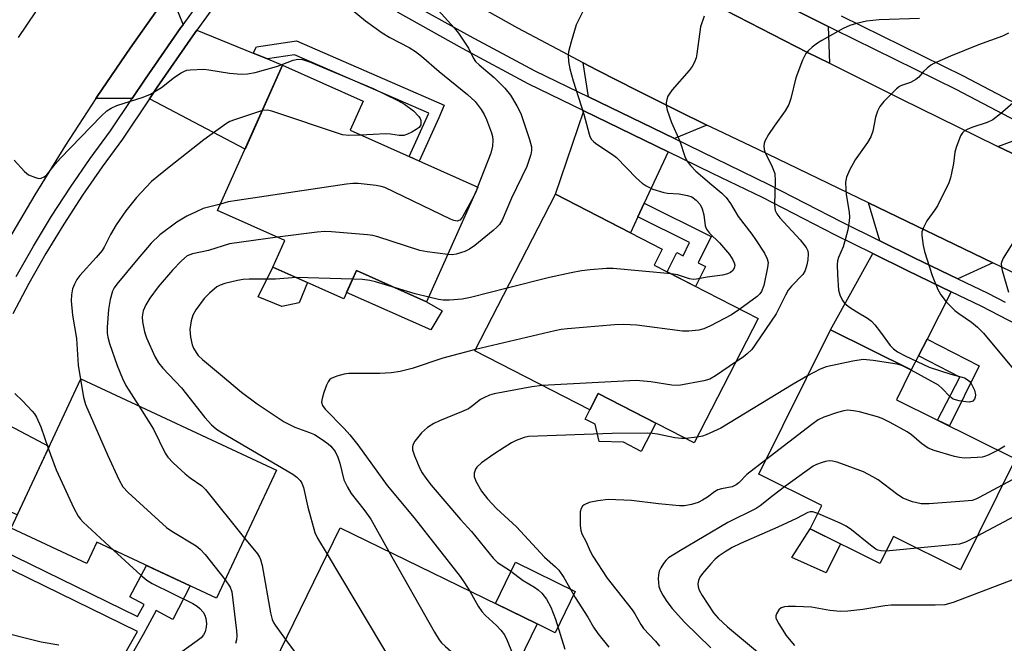
# Model space of a CAD drawing. Units: inches. Extents: x 1243769 to 1249769, y 557452 to 561453.
# Drawn here: x 1243926 to 1244152, y 560579 to 560722 of the extents above; entities that cross this region are included whole.
import ezdxf

# ---------------------------------------------------------------- set-up
doc = ezdxf.new("R2010")
doc.units = ezdxf.units.IN
doc.header["$MEASUREMENT"] = 0
for name, color, linetype in [('BLDG-Footprint', 5, 'Continuous'), ('CULTRL-Pad', 6, 'Continuous'), ('TRANS-Driveway', 251, 'Continuous'), ('TRANS-Non Street Sidewalk', 7, 'Continuous'), ('TRANS-Road', 130, 'Continuous'), ('TRANS-Street Sidewalk', 7, 'Continuous'), ('Undefined', 1, 'Continuous')]:
    doc.layers.add(name, color=color, linetype=linetype)

msp = doc.modelspace()

# ---------------------------------------------------------------- linework, layer by layer
at = {"layer": 'BLDG-Footprint'}
for points, elevation in [([(1244031.28, 560683.2), (1244019.57, 560656.98), (1244003.5, 560664.16), (1244000.61, 560657.69), (1243984.4, 560664.94), (1243987.1, 560671), (1243971.72, 560677.87), (1243986.6, 560711.19), (1244005.03, 560702.95), (1244002.04, 560696.26)], 594.28), ([(1244095.46, 560653.15), (1244080.79, 560624.68), (1244058.83, 560635.99), (1244056.9, 560632.25), (1244030.63, 560645.79), (1244049.09, 560681.6), (1244073.52, 560669.01), (1244071.66, 560665.41)], 589.29), ([(1244154.37, 560621.06), (1244141.76, 560595.66), (1244126.41, 560603.28), (1244123.34, 560597.1), (1244107.38, 560605.02), (1244110.04, 560610.39), (1244095.63, 560617.55), (1244112.03, 560650.59), (1244130.52, 560641.42), (1244127.13, 560634.58)], 583.19), ([(1243985.17, 560618.48), (1243971.49, 560589.15), (1243944.05, 560601.95), (1243941.78, 560597.08), (1243924.44, 560605.18), (1243940.39, 560639.37)], 598.54), ([(1244044.89, 560583.24), (1244030.85, 560554.45), (1244001.28, 560568.86), (1243998.69, 560563.54), (1243983.13, 560571.13), (1243999.76, 560605.25)], 593.42)]:
    msp.add_lwpolyline(points, close=True, dxfattribs=dict(at, elevation=elevation))
at = {"layer": 'CULTRL-Pad'}
for points in [[(1243990.41, 560656.76), (1243986.4, 560655.93), (1243981.02, 560658.14), (1243984.4, 560664.94), (1243992.31, 560661.4)], [(1244023.1, 560654.89), (1244020.56, 560650.57), (1244001.25, 560659.13), (1244003.5, 560664.16), (1244019.57, 560656.98)], [(1244072.01, 560629.2), (1244068.68, 560622.74), (1244064.6, 560624.84), (1244059.05, 560624.99), (1244058.15, 560628.96), (1244055.83, 560630.16), (1244056.9, 560632.25), (1244058.83, 560635.99)], [(1244114.31, 560601.58), (1244111.06, 560594.94), (1244103.19, 560598.44), (1244107.38, 560605.02)], [(1244053.61, 560590.7), (1244049, 560581.24), (1244044.89, 560583.24), (1244035.32, 560587.91), (1244039.93, 560597.37)]]:
    msp.add_lwpolyline(points, close=True, dxfattribs=at)
at = {"layer": 'TRANS-Driveway'}
for points in [[(1244111.52, 560719.99), (1244111.78, 560711.59), (1244106.78, 560714.09), (1244085.38, 560725.02), (1244081.38, 560727.11), (1244092, 560729.76)], [(1243963.82, 560720.43), (1243963.34, 560719.76), (1243955.16, 560707.98), (1243952.16, 560703.51), (1243943.88, 560703.56), (1243944.17, 560704.02), (1243951.69, 560715.06), (1243959.44, 560725.94), (1243960.84, 560727.81)], [(1243979.84, 560713.93), (1243983.13, 560712.6), (1243986.6, 560711.19), (1243978, 560691.92), (1243956.16, 560703.48), (1243957.92, 560706.11), (1243966.06, 560717.84), (1243967, 560719.14)], [(1244083.73, 560697.46), (1244076.28, 560694.35), (1244056.6, 560703.92), (1244055.41, 560711.69), (1244058.6, 560710.01), (1244067.75, 560705.33), (1244076.95, 560700.75)], [(1244074.87, 560691.33), (1244069.38, 560679.55), (1244067.92, 560676.43), (1244066.21, 560672.77), (1244049.09, 560681.6), (1244055.53, 560700.74)], [(1244178.15, 560686.62), (1244180.14, 560678.46), (1244171.53, 560682.47), (1244150.35, 560692.57), (1244159.42, 560695.88), (1244168.53, 560691.28)], [(1244149.17, 560665.95), (1244141.17, 560662.26), (1244131.2, 560667.06), (1244123.33, 560670.97), (1244120.75, 560679.68)], [(1244139.65, 560659.29), (1244134.12, 560648.47), (1244132.18, 560644.65), (1244130.52, 560641.42), (1244112.03, 560650.59), (1244121.71, 560668.05), (1244129.74, 560664.07)], [(1243921.88, 560609.95), (1243919.04, 560611.15), (1243906.1, 560616.67), (1243914.59, 560633.61), (1243933.15, 560623.85), (1243925.87, 560608.25)]]:
    msp.add_lwpolyline(points, close=True, dxfattribs=at)
at = {"layer": 'TRANS-Non Street Sidewalk'}
for points in [[(1243983.13, 560712.6), (1243979.84, 560713.93), (1243980.62, 560715.36), (1243989.75, 560716.74), (1244023.62, 560701.98), (1244022.38, 560699.14), (1244017.88, 560689.18), (1244015.56, 560690.22), (1244020.05, 560700.15), (1243989.33, 560713.54)], [(1244067.92, 560676.43), (1244069.38, 560679.55), (1244084.72, 560671.91), (1244081.74, 560665.95), (1244083.42, 560665.11), (1244081.13, 560660.53), (1244074.66, 560663.86), (1244076.85, 560668.24), (1244078.26, 560667.54), (1244079.76, 560670.54)], [(1244132.18, 560644.65), (1244134.12, 560648.47), (1244146.04, 560642.31), (1244139.27, 560628.56), (1244136.54, 560629.91), (1244141.64, 560639.76)], [(1243921.88, 560609.95), (1243918.23, 560602.11), (1243953.37, 560584.92), (1243954.89, 560587.72), (1243951.64, 560589.42), (1243955.41, 560596.65), (1243965.47, 560591.96), (1243961.46, 560584.29), (1243957.62, 560586.29), (1243954.66, 560580.86), (1243945.14, 560564.08), (1243943.86, 560564.7), (1243953.38, 560581.49), (1243914.16, 560600.67), (1243919.04, 560611.15)]]:
    msp.add_lwpolyline(points, close=True, dxfattribs=at)
at = {"layer": 'TRANS-Road'}
for points in [[(1243926.12, 560717.52), (1243936.3, 560732.64)], [(1243959.44, 560725.94), (1243951.69, 560715.06), (1243944.17, 560704.02), (1243943.88, 560703.56), (1243936.9, 560692.82), (1243929.87, 560681.46), (1243923.09, 560669.95)], [(1244085.38, 560725.02), (1244106.78, 560714.09), (1244111.78, 560711.59), (1244128.26, 560703.35), (1244149.85, 560692.81), (1244150.35, 560692.57), (1244171.53, 560682.47)], [(1244172.32, 560654.75), (1244149.17, 560665.95), (1244120.75, 560679.68), (1244095.49, 560691.89), (1244086.19, 560696.27), (1244083.73, 560697.46), (1244076.95, 560700.75), (1244067.75, 560705.33), (1244058.6, 560710.01), (1244055.41, 560711.69), (1244049.5, 560714.79), (1244040.45, 560719.67), (1244031.46, 560724.64)]]:
    msp.add_lwpolyline(points, dxfattribs=at)
at = {"layer": 'TRANS-Street Sidewalk'}
for points in [[(1244154.58, 560698.32), (1244140.76, 560705.6), (1244112.87, 560719.31), (1244111.52, 560719.99), (1244092, 560729.76)], [(1244114.44, 560722.48), (1244142.36, 560708.75), (1244156.2, 560701.47)]]:
    msp.add_lwpolyline(points, dxfattribs=at)
for points in [[(1243925.61, 560662.81, 0), (1243929.55, 560669.75, 0), (1243933.69, 560676.58, 0), (1243938.04, 560683.27, 0), (1243942.58, 560689.83, 0), (1243947.24, 560696.16, 0), (1243952.16, 560703.51, 0), (1243955.16, 560707.98, 0), (1243963.34, 560719.76, 0), (1243963.82, 560720.43, 0), (1243971.9, 560731.69, 0)], [(1243974.39, 560729.44, 0), (1243967, 560719.14, 0), (1243966.06, 560717.84, 0), (1243957.92, 560706.11, 0), (1243956.16, 560703.48, 0), (1243949.97, 560694.24, 0), (1243945.29, 560687.9, 0), (1243940.81, 560681.42, 0), (1243936.52, 560674.8, 0), (1243932.43, 560668.07, 0), (1243928.54, 560661.21, 0), (1243924.85, 560654.24, 0)], [(1244014.54, 560726.17, 0), (1244029.4, 560717.9, 0), (1244044.35, 560709.88, 0), (1244056.6, 560703.92, 0), (1244076.28, 560694.35, 0), (1244097.94, 560683.82, 0), (1244114.54, 560675.33, 0), (1244123.33, 560670.97, 0), (1244131.2, 560667.06, 0), (1244141.17, 560662.26, 0), (1244148.01, 560658.97, 0), (1244152, 560656.91, 0)], [(1244159.06, 560649.54, 0), (1244146.52, 560655.98, 0), (1244139.65, 560659.29, 0), (1244129.74, 560664.07, 0), (1244121.71, 560668.05, 0), (1244113.04, 560672.35, 0), (1244096.45, 560680.84, 0), (1244085, 560686.4, 0), (1244074.87, 560691.33, 0), (1244055.53, 560700.74, 0), (1244042.83, 560706.91, 0), (1244027.8, 560714.97, 0), (1244012.89, 560723.27, 0)]]:
    msp.add_polyline3d(points, dxfattribs=at)
at = {"layer": 'Undefined'}
for p, q in [((1244030.89, 560682.32, 596), (1244030.39, 560681.21, 596)), ((1244031.25, 560683.21, 596), (1244030.89, 560682.32, 596)), ((1244002.62, 560662.18, 592), (1243989.78, 560662.53, 592)), ((1244081.48, 560626.01, 586), (1244078.84, 560625.68, 586)), ((1244131.83, 560600.59, 580), (1244124.75, 560599.93, 580))]:
    msp.add_line(p, q, dxfattribs=at)
for points, elevation in [([(1244056.61, 560726.1), (1244053.78, 560720.41), (1244052.63, 560716.51), (1244052.08, 560714.25), (1244052, 560713.42), (1244052.04, 560712.02), (1244052.32, 560710.35), (1244053.11, 560707.61), (1244055.58, 560699.96), (1244056.75, 560695.39), (1244056.96, 560694.84), (1244057.35, 560694.16), (1244057.88, 560693.58), (1244058.51, 560693.07), (1244062.15, 560690.69), (1244063.07, 560689.99), (1244067.62, 560685.33), (1244068.91, 560684.15), (1244069.79, 560683.51), (1244071.35, 560682.8), (1244073.86, 560682.01), (1244074.73, 560681.89), (1244077.39, 560681.73), (1244079.3, 560681.36), (1244080.28, 560680.99), (1244081.31, 560680.29), (1244082.19, 560679.3), (1244082.68, 560678.31), (1244083.05, 560676.87), (1244083.33, 560674.37), (1244083.63, 560673.6), (1244084.31, 560672.68), (1244086.61, 560670.47), (1244088.91, 560667.8), (1244089.67, 560666.62), (1244089.98, 560665.89), (1244090.09, 560665.4), (1244090.01, 560664.66), (1244089.69, 560664.14), (1244089.13, 560663.7), (1244088.42, 560663.36), (1244087.3, 560663.09), (1244083.77, 560662.64), (1244081.38, 560662.16), (1244080.57, 560662.13), (1244079.75, 560662.23), (1244077, 560663.15), (1244075.56, 560663.4)], 592), ([(1244002.07, 560724.18), (1244005.56, 560721.28), (1244009.42, 560718.58), (1244011.16, 560717.48), (1244015.55, 560715.24), (1244017, 560714.28), (1244018.37, 560713.25), (1244022.45, 560709.73), (1244028.95, 560704.45), (1244030.68, 560702.87), (1244032.03, 560701.05), (1244032.74, 560699.87), (1244033.3, 560698.74), (1244034.45, 560695.71), (1244034.65, 560694.86), (1244034.76, 560693.98), (1244034.67, 560692.63), (1244034.28, 560691.03), (1244031.25, 560683.21)], 596), ([(1244021.47, 560724.63), (1244025.96, 560719.65), (1244026.88, 560718.5), (1244029.15, 560715.08), (1244030.24, 560712.85), (1244030.78, 560712), (1244031.58, 560711.22), (1244035.06, 560708.37), (1244037.46, 560705.87), (1244038.74, 560704.33), (1244040.21, 560701.88), (1244041.12, 560700.09), (1244043.11, 560694.18), (1244043.54, 560692.48), (1244043.55, 560691.59), (1244043.39, 560690.74), (1244042.49, 560687.94), (1244039.03, 560680.73), (1244036.83, 560675.69), (1244036.26, 560674.72), (1244035.67, 560674.08), (1244034.77, 560673.31), (1244030.61, 560669.91), (1244029.41, 560669.04), (1244028.33, 560668.54), (1244026.35, 560667.9), (1244025.49, 560667.78), (1244024.42, 560667.83)], 594), ([(1244083.07, 560722.38), (1244082.3, 560719.97), (1244081.44, 560713.73), (1244081.26, 560712.85), (1244080.91, 560711.86), (1244080.36, 560710.89), (1244079.65, 560709.94), (1244075.76, 560705.49), (1244075.06, 560704.56), (1244074.79, 560704.08), (1244074.53, 560703.34), (1244074.39, 560702.57), (1244074.41, 560702.03), (1244074.67, 560700.89), (1244075.65, 560698.06), (1244077.52, 560693.76), (1244078.65, 560690.28), (1244079.13, 560689.28), (1244080, 560688.16), (1244081.18, 560686.9), (1244084.85, 560683.76), (1244087.15, 560681.89), (1244088.13, 560680.9), (1244089.13, 560679.5), (1244090.9, 560676.52), (1244094, 560672.48), (1244094.84, 560671.28), (1244096.92, 560668.09), (1244097.54, 560666.85), (1244097.72, 560665.97), (1244097.62, 560664.81), (1244096.73, 560660.73), (1244096.26, 560659.36), (1244095.88, 560658.83), (1244095.26, 560658.24), (1244091.3, 560655.29)], 590), ([(1244132.39, 560721.81), (1244123.13, 560721.54), (1244120.24, 560721.23), (1244117.94, 560720.72), (1244116.44, 560720.24), (1244114.9, 560719.55), (1244110.01, 560716.82), (1244109.02, 560716.18), (1244107.84, 560715.26), (1244106.94, 560714.48), (1244106.36, 560713.83), (1244105.6, 560712.31), (1244104.08, 560708.26), (1244102.95, 560703.5), (1244102.5, 560702.18), (1244101.67, 560700.72), (1244099.1, 560697.2), (1244097.8, 560695.27), (1244096.98, 560693.73), (1244096.81, 560693.2), (1244096.75, 560692.66), (1244096.83, 560691.85), (1244097, 560691.3), (1244098.69, 560687.92), (1244099.26, 560686.36), (1244099.37, 560684.67), (1244099.2, 560679.26), (1244099.25, 560678.45), (1244099.38, 560677.92), (1244099.73, 560677.13), (1244100.4, 560676.18), (1244105.09, 560671.2), (1244106.48, 560669.41), (1244106.8, 560668.69), (1244106.9, 560667.95), (1244106.83, 560666.58), (1244106.63, 560665.46), (1244106.2, 560664.15), (1244105.66, 560663.24), (1244103.08, 560660.58), (1244102.37, 560659.69), (1244101.71, 560658.54), (1244099.56, 560654.26), (1244094.74, 560647.03), (1244093.99, 560646.11), (1244092.93, 560645.07), (1244092.02, 560644.34), (1244090.31, 560643.16)], 588), ([(1244152.77, 560718.5), (1244151.37, 560717.8), (1244145.91, 560715.79), (1244139.51, 560713.23), (1244135.7, 560711.57), (1244134.96, 560711.13), (1244134.12, 560710.47), (1244133.35, 560709.72), (1244132.22, 560708.43), (1244131.58, 560707.89), (1244130.37, 560707.22), (1244128.31, 560706.52), (1244127.8, 560706.25), (1244127.15, 560705.73), (1244124.22, 560702.86), (1244123.31, 560701.72), (1244122.8, 560700.65), (1244122.3, 560699.26), (1244121.71, 560696.07), (1244121.24, 560694.72), (1244120.52, 560693.49), (1244117.68, 560689.48), (1244116.38, 560687.12), (1244115.66, 560685.5), (1244115.49, 560684.39), (1244115.53, 560682.7), (1244115.64, 560681.57), (1244116.29, 560677.51), (1244116.37, 560676.39), (1244116.32, 560675.51), (1244116, 560673.44), (1244115.42, 560671.15), (1244114.9, 560669.57), (1244113.86, 560667.14), (1244113.65, 560666.37), (1244113.56, 560665.51), (1244113.6, 560663.19), (1244113.87, 560659.69), (1244114.15, 560658.6), (1244114.77, 560657.29), (1244115.29, 560656.62), (1244116.37, 560655.75), (1244118.02, 560654.66), (1244120.48, 560653.24), (1244121.38, 560652.55), (1244122.18, 560651.69), (1244123.5, 560650.06), (1244125.68, 560647.01), (1244126.48, 560646.21), (1244127.39, 560645.54), (1244129.14, 560644.59), (1244134.64, 560642.03), (1244139.55, 560640.41), (1244142.2, 560639.76), (1244142.71, 560639.57), (1244143.34, 560639.2), (1244143.89, 560638.71), (1244144.22, 560638.27), (1244144.98, 560636.74), (1244145.23, 560635.7), (1244145.17, 560635.19), (1244145, 560634.73), (1244144.57, 560634.22), (1244143.84, 560634.05), (1244142.98, 560634.09), (1244141.5, 560634.31), (1244140.63, 560634.52), (1244140.1, 560634.73), (1244139.31, 560635.32), (1244137.62, 560637.18), (1244136.75, 560637.9), (1244130.47, 560641.32)], 586), ([(1243925.15, 560689.4), (1243927.51, 560686.8), (1243928.41, 560686.09), (1243930.01, 560685.42), (1243930.81, 560685.25), (1243931.33, 560685.26), (1243931.99, 560685.57), (1243932.59, 560686.09), (1243934.56, 560688.51), (1243935.78, 560689.84), (1243945.1, 560699.51), (1243946.38, 560700.69), (1243947.36, 560701.29), (1243948.69, 560701.9), (1243954.68, 560703.86), (1243956.34, 560704.52), (1243958.86, 560706.06), (1243961.89, 560708.42), (1243963.35, 560709.4), (1243964.11, 560709.81), (1243964.64, 560709.99), (1243965.46, 560710.12), (1243968.58, 560710.25), (1243969.7, 560710.13), (1243974.47, 560709.3), (1243977.12, 560709.13), (1243978.58, 560709.16), (1243980.31, 560709.52), (1243985.17, 560710.84), (1243986.29, 560711.21), (1243989.02, 560712.31), (1243990.12, 560712.56), (1243991.17, 560712.44), (1243993, 560711.84), (1243996.01, 560710.53), (1244007.32, 560705.84), (1244012.99, 560703.11), (1244014.52, 560702.24), (1244016.6, 560700.71), (1244017.78, 560699.44), (1244018.06, 560698.96), (1244018.22, 560698.47), (1244018.27, 560697.96), (1244018.21, 560697.47), (1244017.83, 560696.88), (1244017.18, 560696.41), (1244016.19, 560695.85), (1244015.16, 560695.36), (1244014.38, 560695.08), (1244013.29, 560695.04), (1244011.32, 560695.34), (1244010.16, 560695.43), (1244004.5, 560695.16)], 598), ([(1244155.42, 560703.95), (1244150.97, 560700.03), (1244149.15, 560698.67), (1244147.9, 560698.04), (1244144.35, 560696.92), (1244143.33, 560696.46), (1244142.63, 560696.04), (1244142.23, 560695.7), (1244141.79, 560695.02), (1244140.78, 560692.33), (1244140.5, 560691.21), (1244140.17, 560688.66), (1244139.75, 560686.44), (1244139.49, 560685.35), (1244139.09, 560684.26), (1244136.55, 560678.96), (1244135.92, 560678.01), (1244134.07, 560675.52), (1244133.29, 560674.03), (1244132.97, 560672.98), (1244132.94, 560672.15), (1244133.23, 560669.89), (1244133.54, 560668.5), (1244135.29, 560663.02), (1244136.61, 560659.84), (1244137.26, 560658.57), (1244138.49, 560656.98), (1244140.5, 560654.97), (1244141.39, 560654.28), (1244144.33, 560652.3), (1244145.64, 560651.2), (1244147.07, 560649.82), (1244154.25, 560641.16)], 584), ([(1243981.96, 560700.8), (1243975.59, 560698.67), (1243974.51, 560698.24), (1243973.75, 560697.82), (1243968.59, 560694.05), (1243960.64, 560687.84), (1243956.61, 560684.5), (1243955.37, 560683.26), (1243953.19, 560680.87), (1243950.73, 560677.85), (1243948.49, 560674.62), (1243947.2, 560672.37), (1243945.74, 560669.49), (1243945.27, 560668.75), (1243943.95, 560667.16), (1243940.22, 560663.01), (1243939.51, 560662.08), (1243938.94, 560661.05), (1243938.52, 560659.95), (1243938.27, 560658.62), (1243938.23, 560657.19), (1243938.47, 560653.96), (1243939.4, 560648.57), (1243939.81, 560642.47), (1243940.32, 560639.23)], 598), ([(1244004.5, 560695.16), (1244001.78, 560695.04), (1244000.31, 560695.2), (1243984.17, 560700.64), (1243983.04, 560700.89), (1243981.96, 560700.8)], 598), ([(1244030.39, 560681.21), (1244027.71, 560676.28), (1244027.2, 560675.68), (1244026.59, 560675.44), (1244025.83, 560675.59), (1244025.04, 560675.91), (1244010.03, 560683.12), (1244009.19, 560683.39), (1244008.03, 560683.6), (1244003.89, 560684.1), (1244002.71, 560684.09), (1244001.24, 560683.91), (1243976.2, 560680.2), (1243974.15, 560679.85), (1243972.39, 560679.38)], 596), ([(1243972.39, 560679.38), (1243968.43, 560678.32), (1243966.8, 560677.62), (1243964.66, 560676.58), (1243962.41, 560675.24), (1243958.52, 560672.36), (1243956.53, 560670.44), (1243953.09, 560666.39), (1243948.62, 560661.02), (1243948.04, 560660.16), (1243947.68, 560659.41), (1243947.12, 560657.51), (1243946.77, 560655.25), (1243946.42, 560651.17), (1243946.45, 560649.81), (1243946.58, 560648.86), (1243946.99, 560647.45), (1243948.73, 560642.41), (1243949.93, 560639.4), (1243950.74, 560637.83), (1243953.67, 560633.18)], 596), ([(1244024.42, 560667.83), (1244019.73, 560668.41), (1244018.01, 560668.73), (1244008.38, 560671.88), (1244007.23, 560672.16), (1244006.05, 560672.31), (1243997.77, 560673.03), (1243996.3, 560673.09), (1243994.52, 560672.93), (1243985.42, 560671.75)], 594), ([(1243985.42, 560671.75), (1243974.44, 560670.25), (1243969.6, 560668.75), (1243966, 560668.01), (1243964.77, 560667.5), (1243963.42, 560666.4), (1243961.37, 560664.26), (1243958.11, 560660.44), (1243956.2, 560657.8), (1243955.27, 560656.28), (1243954.67, 560654.93), (1243954.43, 560653.56), (1243954.52, 560652.42), (1243955.02, 560650.11), (1243955.44, 560648.71), (1243957.35, 560644.5), (1243958.16, 560643.03), (1243959.17, 560641.79), (1243963.42, 560637.33), (1243968.82, 560630.52), (1243970.32, 560628.79), (1243971.44, 560627.86), (1243972.68, 560627.07), (1243988.93, 560617.54), (1243989.85, 560616.88), (1243990.6, 560616.12), (1243991.03, 560615.46), (1243991.41, 560614.45), (1243992.38, 560609.95), (1243994, 560604.16), (1243994.6, 560602.89), (1243996.81, 560599.19)], 594), ([(1244154.52, 560671.68), (1244151.55, 560666.99), (1244151.22, 560666.22), (1244151.12, 560665.73), (1244151.15, 560664.94), (1244151.33, 560664.12), (1244152.78, 560659.19)], 582), ([(1244075.56, 560663.4), (1244062.27, 560664.6), (1244060.71, 560664.62), (1244057, 560664.33), (1244055, 560664.11), (1244052.67, 560663.64), (1244047.73, 560662.53), (1244038.01, 560660.1)], 592), ([(1243989.78, 560662.53), (1243984.96, 560662.17), (1243978.98, 560662.21), (1243977.61, 560662.13), (1243976.26, 560661.89), (1243973.38, 560661.16), (1243972.29, 560660.78), (1243971.58, 560660.38), (1243969.84, 560658.93), (1243968.63, 560657.72), (1243966.71, 560655.14), (1243966.06, 560653.94), (1243965.64, 560652.67), (1243965.38, 560650.67), (1243965.5, 560648.9), (1243965.86, 560647.15), (1243966.2, 560646.35), (1243966.79, 560645.35), (1243967.3, 560644.71), (1243968.23, 560643.78), (1243972.41, 560640.36), (1243977.17, 560636.3), (1243980.74, 560633.63), (1243986.95, 560629.51), (1243989.42, 560628.26), (1243992.72, 560627.1), (1243993.9, 560626.59), (1243995.87, 560625.35), (1243997.05, 560624.5), (1243997.67, 560623.94), (1243998.64, 560622.72), (1243999.28, 560621.43), (1243999.72, 560620.03), (1244000.62, 560616.24), (1244001.42, 560614.53), (1244002.33, 560613.11), (1244005.17, 560609.46), (1244006.79, 560607.2), (1244010.93, 560599.8)], 592), ([(1244012.47, 560660.16), (1244007.9, 560661.57), (1244006.57, 560661.89), (1244004.86, 560662.1), (1244002.62, 560662.18)], 592), ([(1244020.06, 560658.08), (1244016.93, 560658.81), (1244012.47, 560660.16)], 592), ([(1244038.01, 560660.1), (1244029.61, 560657.99), (1244027.71, 560657.62), (1244024.8, 560657.4), (1244023.34, 560657.4), (1244022.3, 560657.55), (1244020.06, 560658.08)], 592), ([(1244091.3, 560655.29), (1244089.34, 560654.01), (1244084.59, 560651.5), (1244083.03, 560650.8), (1244081.91, 560650.53), (1244079.58, 560650.3), (1244078.12, 560650.27), (1244067.7, 560651.61), (1244064.67, 560651.8), (1244062.61, 560651.69), (1244051.85, 560650.78), (1244050.36, 560650.63), (1244048.89, 560650.38), (1244030.77, 560646.05)], 590), ([(1244030.77, 560646.05), (1244023.31, 560644.05), (1244016.23, 560641.74), (1244013.5, 560641.04), (1244011.48, 560640.76), (1244008.85, 560640.54), (1244001.76, 560640.61), (1244000.69, 560640.45), (1243999.02, 560639.97), (1243997.74, 560639.41), (1243997.34, 560639.09), (1243997.02, 560638.68), (1243996.66, 560637.92), (1243996.07, 560636.26), (1243995.66, 560634.87), (1243995.54, 560634.05), (1243995.7, 560633.29), (1243996.32, 560632.38), (1244000.7, 560628), (1244002.02, 560626.5), (1244003.82, 560624.27), (1244010.57, 560614.97), (1244016.68, 560607.51), (1244027.22, 560594.11), (1244028.26, 560592.67), (1244029.43, 560590.78)], 590), ([(1244130.47, 560641.32), (1244128.38, 560642.39), (1244127.29, 560642.75), (1244121.82, 560643.56), (1244119.49, 560643.75), (1244117.14, 560643.39), (1244111, 560642.09), (1244109.66, 560641.54), (1244106.78, 560640.03)], 586), ([(1244090.31, 560643.16), (1244085.69, 560640.02), (1244084.41, 560639.31), (1244083.03, 560638.92), (1244077.3, 560637.86), (1244075.74, 560637.88), (1244070.89, 560638.67), (1244067.51, 560638.96), (1244046.04, 560637.85)], 588), ([(1243940.32, 560639.23), (1243941.03, 560635.19), (1243941.5, 560633.48), (1243946.51, 560621.94), (1243949.21, 560616.14), (1243950.06, 560614.64), (1243951.26, 560613.36), (1243960, 560605.34), (1243961.21, 560604.49), (1243966.79, 560601.1), (1243967.74, 560600.4), (1243968.91, 560599.11), (1243973.45, 560593.34)], 598), ([(1244106.78, 560640.03), (1244103.5, 560638.15), (1244086.93, 560628.04), (1244083.53, 560626.5), (1244082.71, 560626.25), (1244081.48, 560626.01)], 586), ([(1244046.04, 560637.85), (1244043.67, 560637.56), (1244035.05, 560635.89), (1244033.94, 560635.58), (1244032.63, 560635.04), (1244031.9, 560634.6), (1244030.1, 560633.14), (1244029.15, 560632.5), (1244027.56, 560631.78), (1244022.48, 560629.78), (1244021.21, 560629.12), (1244019.76, 560628.19), (1244018.42, 560626.99), (1244016.85, 560625.11), (1244016.42, 560624.22), (1244016.32, 560623.68), (1244016.34, 560623.13), (1244016.78, 560621.74), (1244018.08, 560618.7), (1244018.56, 560617.8), (1244019.37, 560616.63), (1244020.63, 560615.04), (1244027.32, 560607.15), (1244029.81, 560604.39), (1244034.82, 560598.28), (1244035.83, 560597.3), (1244038.51, 560595.58), (1244041.69, 560593.17), (1244044.23, 560591.67), (1244045.11, 560591.07), (1244045.92, 560590.27), (1244046.99, 560588.88), (1244047.97, 560587.07), (1244049.1, 560584.35), (1244051.19, 560577.47)], 588), ([(1243925.27, 560636.01), (1243927.06, 560634.34), (1243929.27, 560631.99), (1243929.82, 560631.31), (1243930.26, 560630.6), (1243931.24, 560628.38), (1243932.96, 560623.45)], 600), ([(1243953.67, 560633.18), (1243957.03, 560627.83), (1243959.7, 560622.37), (1243960.34, 560621.39), (1243961.55, 560620.16), (1243964.33, 560617.62), (1243965.46, 560616.71), (1243968.08, 560614.84), (1243968.93, 560614.04), (1243977.91, 560602.91)], 596), ([(1244150.41, 560623.03), (1244148.1, 560621.85), (1244147.3, 560621.55), (1244146.74, 560621.44), (1244145.6, 560621.33), (1244142.7, 560621.23), (1244141.56, 560621.32), (1244140.44, 560621.58), (1244135.73, 560622.98), (1244134.4, 560623.49), (1244132.82, 560624.55), (1244130.53, 560626.54), (1244129.61, 560627.21), (1244125.7, 560629.35), (1244123.84, 560630.28), (1244122.79, 560630.64), (1244118.7, 560631.77), (1244117.3, 560632.04), (1244115.89, 560632.17), (1244115.04, 560632.06), (1244113.62, 560631.65), (1244110.53, 560630.58), (1244109.19, 560629.96), (1244107.75, 560628.93), (1244097.25, 560620.81)], 584), ([(1244078.84, 560625.68), (1244077.94, 560625.67), (1244076.36, 560625.82), (1244072.41, 560626.68), (1244071.28, 560626.85), (1244070.11, 560626.92), (1244062.06, 560626.81), (1244042.91, 560626.14), (1244041.88, 560625.9), (1244040.04, 560625.22), (1244039.03, 560624.72), (1244037.33, 560623.67), (1244034.94, 560622.11), (1244032.12, 560620.11), (1244031.1, 560619.14), (1244030.78, 560618.71), (1244030.57, 560618.25), (1244030.47, 560617.76), (1244030.47, 560617.01), (1244030.8, 560615.95), (1244032.15, 560613.63), (1244033.51, 560611.89), (1244035.56, 560609.67), (1244040.17, 560605.47), (1244046.59, 560598.51), (1244049.07, 560596.35), (1244049.84, 560595.53), (1244050.96, 560593.84), (1244053.61, 560589.32), (1244056.44, 560584.82), (1244057.75, 560582.48), (1244058.77, 560581.05), (1244061.25, 560577.9)], 586), ([(1243932.96, 560623.45), (1243934.73, 560618.54), (1243938.84, 560609.72), (1243939.78, 560607.9), (1243940.32, 560607.21), (1243940.94, 560606.58), (1243947.9, 560600.16)], 600), ([(1244151.91, 560623.97), (1244150.41, 560623.03)], 584), ([(1244097.25, 560620.81), (1244092.9, 560617.42), (1244091.07, 560615.56), (1244090.44, 560615.06), (1244089.51, 560614.67), (1244087.04, 560614.17), (1244086.25, 560613.92), (1244085.5, 560613.48), (1244083.85, 560612.29), (1244082.69, 560611.55), (1244081.74, 560611.08), (1244080.23, 560610.56), (1244078.61, 560610.26), (1244077.44, 560610.25), (1244072.68, 560610.71), (1244066.49, 560611.51), (1244061.11, 560611.7), (1244058.74, 560611.45), (1244056.77, 560611.04), (1244055.6, 560610.53), (1244055.26, 560610.22), (1244054.93, 560609.66), (1244054.75, 560608.88), (1244054.69, 560607.75), (1244054.7, 560605.75), (1244054.84, 560604.65), (1244055.11, 560603.9), (1244056.09, 560602.01), (1244056.99, 560599.89), (1244057.59, 560598.77), (1244060.93, 560593.71), (1244066.66, 560586.5), (1244067.25, 560585.56), (1244068.61, 560583.1), (1244069.2, 560582.21), (1244072, 560579.27), (1244072.89, 560578.14)], 584), ([(1244151.35, 560614.98), (1244146.05, 560612.17), (1244145.26, 560611.8), (1244144.43, 560611.53), (1244142.66, 560611.32), (1244134.58, 560610.74), (1244132.8, 560610.73), (1244130.81, 560611.21), (1244128.61, 560612.03), (1244127.14, 560613.01), (1244122.97, 560616.2), (1244121.69, 560616.96), (1244119.57, 560618.06), (1244113.55, 560620.3), (1244112.51, 560620.54), (1244111.72, 560620.59), (1244110.91, 560620.46), (1244110.11, 560620.23), (1244108.8, 560619.74), (1244108.04, 560619.35), (1244101.52, 560614.62)], 582), ([(1244101.52, 560614.62), (1244098.87, 560612.66), (1244095.93, 560610.28), (1244095.02, 560609.67), (1244088.5, 560606.44), (1244077.69, 560600.08), (1244074.94, 560598.35), (1244074.3, 560597.77), (1244073.77, 560597.09), (1244073.17, 560596.12), (1244072.84, 560595.34), (1244072.67, 560594.48), (1244072.61, 560593.59), (1244072.62, 560592.7), (1244072.75, 560591.85), (1244073.12, 560590.8), (1244073.62, 560589.8), (1244074.55, 560588.39), (1244075.81, 560586.8), (1244078.57, 560583.67), (1244084.65, 560577.77)], 582), ([(1244153.8, 560616.31), (1244151.35, 560614.98)], 582), ([(1244109.13, 560608.55), (1244108, 560608.93), (1244107.36, 560608.89), (1244106.86, 560608.74), (1244104.27, 560607.42), (1244099.94, 560605.39), (1244091.4, 560601.65), (1244089.55, 560600.71), (1244087.9, 560599.75), (1244086.52, 560598.8), (1244085.63, 560598.06), (1244084.63, 560597.02), (1244082.74, 560594.83), (1244082.14, 560593.92), (1244081.81, 560593.2), (1244081.67, 560592.46), (1244081.73, 560591.72), (1244081.99, 560590.96), (1244082.63, 560589.75), (1244085.27, 560585.78), (1244086.31, 560584.55), (1244088.42, 560582.57), (1244096.7, 560575.71)], 580), ([(1244124.75, 560599.93), (1244123.58, 560599.97), (1244122.88, 560600.16), (1244122.41, 560600.4), (1244121.21, 560601.25), (1244116.8, 560604.8), (1244115.63, 560605.62), (1244114.25, 560606.31), (1244109.13, 560608.55)], 580), ([(1244155.37, 560608.54), (1244145.58, 560603.34)], 580), ([(1244145.58, 560603.34), (1244142.96, 560601.98), (1244141.57, 560601.52), (1244131.83, 560600.59)], 580), ([(1243977.91, 560602.91), (1243980.82, 560599.27), (1243981.3, 560598.55), (1243981.54, 560598.02), (1243981.9, 560596.61), (1243983.85, 560585.8), (1243984.2, 560584.25), (1243984.48, 560583.56), (1243984.86, 560582.96), (1243987.3, 560579.69)], 596), ([(1243947.9, 560600.16), (1243954.12, 560594.4), (1243955.49, 560593.26), (1243956.76, 560592.53), (1243966.05, 560587.95), (1243967.05, 560587.34), (1243967.66, 560586.8), (1243968.38, 560585.97), (1243968.79, 560585.29), (1243969.02, 560584.48), (1243969.15, 560583.34), (1243969.12, 560582.48), (1243968.84, 560581.46), (1243968.49, 560580.75), (1243967.95, 560580.1), (1243967.08, 560579.36), (1243962.15, 560575.86)], 600), ([(1243996.81, 560599.19), (1244012.5, 560572.91), (1244013.05, 560572.23), (1244014.13, 560571.22), (1244023.42, 560563.4), (1244024.5, 560562.4), (1244025.65, 560560.84), (1244026.96, 560558.58), (1244027.39, 560557.49), (1244027.76, 560555.95)], 594), ([(1244010.93, 560599.8), (1244021.36, 560581.35), (1244022.44, 560579.58), (1244023, 560578.92), (1244023.86, 560578.1), (1244029.61, 560573.06), (1244030.7, 560571.86), (1244031.83, 560570.29), (1244032.35, 560569.31), (1244032.65, 560568.49), (1244034.38, 560561.69)], 592), ([(1243973.45, 560593.34), (1243974.61, 560591.67), (1243974.97, 560590.58), (1243976.06, 560581.68), (1243976.12, 560580.49), (1243976.03, 560579.62), (1243975.81, 560578.77)], 598), ([(1244153.92, 560593.4), (1244140.08, 560588.16), (1244138.23, 560587.65), (1244135.96, 560587.51), (1244125.91, 560587.53), (1244124.48, 560587.37), (1244119.4, 560586.56), (1244116, 560586.2), (1244114.34, 560586.1), (1244111.89, 560586.3), (1244107.68, 560587.07), (1244104.04, 560587.26), (1244102.31, 560587.25), (1244101.47, 560587.17), (1244100.73, 560586.93), (1244100.19, 560586.44), (1244099.67, 560585.57), (1244099.53, 560585.11), (1244099.54, 560584.64), (1244099.79, 560583.95), (1244100.17, 560583.27), (1244101.86, 560580.57), (1244102.91, 560579.27), (1244103.82, 560578.31)], 578), ([(1244029.43, 560590.78), (1244031.37, 560587.34), (1244032.17, 560586.12), (1244033.06, 560585.16), (1244035.53, 560582.92), (1244036.52, 560581.84), (1244037.39, 560580.74), (1244038.03, 560579.48), (1244040.27, 560573.78)], 590), ([(1243935.38, 560578.35), (1243931.34, 560579.11), (1243920.61, 560581.78)], 600), ([(1243987.3, 560579.69), (1243996.36, 560567.53), (1243997.35, 560566.44), (1243999.22, 560564.64)], 596)]:
    msp.add_lwpolyline(points, dxfattribs=dict(at, elevation=elevation))

doc.saveas('drawing.dxf')
